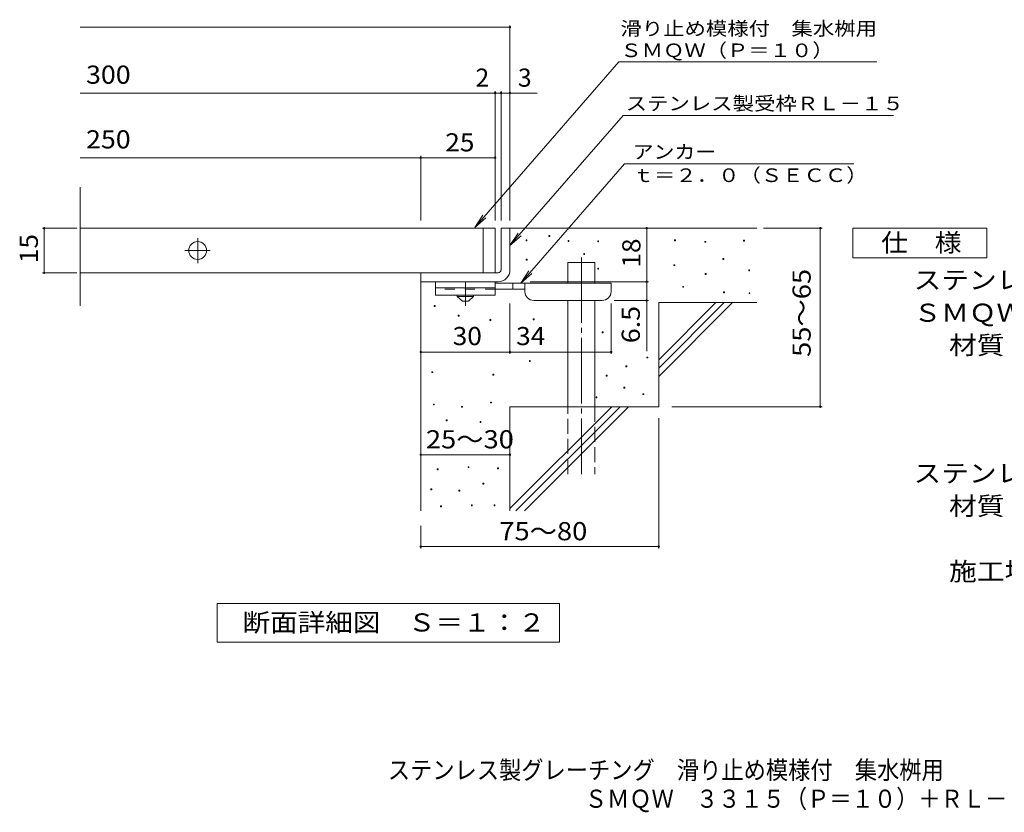
# Model space of a CAD drawing. Units: millimetres. Extents: x -1468 to 1836, y -1383 to 1209.
# Drawn here: x -1468 to 187, y -1383 to -51 of the extents above; entities that cross this region are included whole.
import ezdxf

# ---------------------------------------------------------------- set-up
doc = ezdxf.new("R2010")
doc.units = ezdxf.units.MM
doc.header["$LTSCALE"] = 10
for name, pattern in [('JWW_CENTER1', [6.773333, 4.233333, -0.846667, 0.846667, -0.846667]), ('JWW_CENTER2', [13.546667, 11.006667, -0.846667, 0.846667, -0.846667]), ('JWW_DASHED2', [3.386667, 1.693333, -1.693333]), ('JWW_DASHED3', [3.386667, 2.54, -0.846667])]:
    doc.linetypes.add(name, pattern=pattern)
for name, color, linetype in [('D-0', 7, 'Continuous'), ('D-1', 7, 'Continuous'), ('D-2', 7, 'Continuous'), ('D-4', 7, 'Continuous'), ('D-5', 7, 'Continuous'), ('D-6', 7, 'Continuous'), ('D-9', 7, 'Continuous'), ('F-5ﾚｲﾔ', 7, 'Continuous')]:
    doc.layers.add(name, color=color, linetype=linetype)
doc.styles.add('ＭＳ ゴシック', font='txt', dxfattribs={"height": 1})

msp = doc.modelspace()

# ---------------------------------------------------------------- linework, layer by layer
at = {"layer": 'D-0', "color": 7, "linetype": 'Continuous', "lineweight": 9}
for p, q in [((-578.6, -414.8), (-578.6, -413.3)), ((-578.6, -413.3), (-577.1, -413.3)), ((-577.1, -413.3), (-577.1, -414.8)), ((-617, -422.1), (-617, -420.6)), ((-617, -420.6), (-615.5, -420.6)), ((-615.5, -422.1), (-617, -422.1)), ((-615.5, -420.6), (-615.5, -422.1)), ((-577.1, -414.8), (-578.6, -414.8)), ((-546.5, -423.4), (-546.5, -421.9)), ((-546.5, -421.9), (-545, -421.9)), ((-545, -423.4), (-546.5, -423.4)), ((-545, -421.9), (-545, -423.4)), ((-496.6, -424.1), (-496.6, -422.6)), ((-496.6, -422.6), (-495.1, -422.6)), ((-495.1, -424.1), (-496.6, -424.1)), ((-495.1, -422.6), (-495.1, -424.1)), ((-367.3, -422.1), (-367.3, -420.6)), ((-367.3, -420.6), (-365.8, -420.6)), ((-365.8, -422.1), (-367.3, -422.1)), ((-365.8, -420.6), (-365.8, -422.1)), ((-316.5, -424.8), (-316.5, -423.3)), ((-316.5, -423.3), (-315, -423.3)), ((-315, -424.8), (-316.5, -424.8)), ((-315, -423.3), (-315, -424.8)), ((-251.6, -422.7), (-251.6, -421.2)), ((-251.6, -421.2), (-250.1, -421.2)), ((-250.1, -422.7), (-251.6, -422.7)), ((-250.1, -421.2), (-250.1, -422.7)), ((-520.2, -445.1), (-520.2, -443.6)), ((-520.2, -443.6), (-518.7, -443.6)), ((-518.7, -445.1), (-520.2, -445.1)), ((-518.7, -443.6), (-518.7, -445.1)), ((-616.9, -454.7), (-616.9, -453.2)), ((-616.9, -453.2), (-615.4, -453.2)), ((-615.4, -454.7), (-616.9, -454.7)), ((-615.4, -453.2), (-615.4, -454.7)), ((-368.6, -464), (-368.6, -462.5)), ((-368.6, -462.5), (-367.1, -462.5)), ((-367.1, -462.5), (-367.1, -464)), ((-286.3, -453.5), (-286.3, -452)), ((-286.3, -452), (-284.8, -452)), ((-284.8, -453.5), (-286.3, -453.5)), ((-284.8, -452), (-284.8, -453.5)), ((-496.6, -470), (-496.6, -468.5)), ((-496.6, -468.5), (-495.1, -468.5)), ((-495.1, -470), (-496.6, -470)), ((-495.1, -468.5), (-495.1, -470)), ((-367.1, -464), (-368.6, -464)), ((-315.9, -478.9), (-315.9, -477.4)), ((-315.9, -477.4), (-314.4, -477.4)), ((-314.4, -478.9), (-315.9, -478.9)), ((-314.4, -477.4), (-314.4, -478.9)), ((-242.8, -472.7), (-242.8, -471.2)), ((-242.8, -471.2), (-241.3, -471.2)), ((-241.3, -472.7), (-242.8, -472.7)), ((-241.3, -471.2), (-241.3, -472.7)), ((-353.7, -500.3), (-353.7, -498.8)), ((-353.7, -498.8), (-352.2, -498.8)), ((-352.2, -500.3), (-353.7, -500.3)), ((-352.2, -498.8), (-352.2, -500.3)), ((-285.1, -509.7), (-285.1, -508.2)), ((-285.1, -508.2), (-283.6, -508.2)), ((-283.6, -509.7), (-285.1, -509.7)), ((-283.6, -508.2), (-283.6, -509.7)), ((-242.1, -511.1), (-242.1, -509.6)), ((-242.1, -509.6), (-240.6, -509.6)), ((-240.6, -511.1), (-242.1, -511.1)), ((-240.6, -509.6), (-240.6, -511.1)), ((-771.4, -532.7), (-771.4, -531.2)), ((-771.4, -531.2), (-769.9, -531.2)), ((-769.9, -532.7), (-771.4, -532.7)), ((-769.9, -531.2), (-769.9, -532.7)), ((-731, -549), (-731, -547.5)), ((-731, -547.5), (-729.5, -547.5)), ((-729.5, -549), (-731, -549)), ((-729.5, -547.5), (-729.5, -549)), ((-677.7, -556.3), (-677.7, -554.8)), ((-677.7, -554.8), (-676.2, -554.8)), ((-676.2, -556.3), (-677.7, -556.3)), ((-676.2, -554.8), (-676.2, -556.3)), ((-605.1, -555.1), (-605.1, -553.6)), ((-605.1, -553.6), (-603.6, -553.6)), ((-603.6, -555.1), (-605.1, -555.1)), ((-603.6, -553.6), (-603.6, -555.1)), ((-488.9, -577), (-488.9, -575.5)), ((-488.9, -575.5), (-487.4, -575.5)), ((-487.4, -577), (-488.9, -577)), ((-487.4, -575.5), (-487.4, -577)), ((-611.4, -624.9), (-611.4, -623.4)), ((-611.4, -623.4), (-609.9, -623.4)), ((-609.9, -624.9), (-611.4, -624.9)), ((-609.9, -623.4), (-609.9, -624.9)), ((-414, -619.2), (-414, -617.7)), ((-414, -617.7), (-412.5, -617.7)), ((-412.5, -619.2), (-414, -619.2)), ((-412.5, -617.7), (-412.5, -619.2)), ((-775.3, -643.8), (-775.3, -642.3)), ((-775.3, -642.3), (-773.8, -642.3)), ((-773.8, -643.8), (-775.3, -643.8)), ((-773.8, -642.3), (-773.8, -643.8)), ((-449.3, -634.1), (-449.3, -632.6)), ((-449.3, -632.6), (-447.8, -632.6)), ((-447.8, -634.1), (-449.3, -634.1)), ((-447.8, -632.6), (-447.8, -634.1)), ((-673, -648), (-673, -646.5)), ((-673, -646.5), (-671.5, -646.5)), ((-671.5, -648), (-673, -648)), ((-671.5, -646.5), (-671.5, -648)), ((-482.4, -649.8), (-482.4, -648.3)), ((-482.4, -648.3), (-480.9, -648.3)), ((-480.9, -649.8), (-482.4, -649.8)), ((-480.9, -648.3), (-480.9, -649.8)), ((-452.7, -670), (-452.7, -668.5)), ((-452.7, -668.5), (-451.2, -668.5)), ((-451.2, -670), (-452.7, -670)), ((-451.2, -668.5), (-451.2, -670)), ((-676.6, -694.7), (-676.6, -693.2)), ((-676.6, -693.2), (-675.1, -693.2)), ((-675.1, -694.7), (-676.6, -694.7)), ((-675.1, -693.2), (-675.1, -694.7)), ((-499.4, -686), (-499.4, -684.5)), ((-499.4, -684.5), (-497.9, -684.5)), ((-497.9, -686), (-499.4, -686)), ((-497.9, -684.5), (-497.9, -686)), ((-420.8, -680.7), (-420.8, -679.2)), ((-420.8, -679.2), (-419.3, -679.2)), ((-419.3, -680.7), (-420.8, -680.7)), ((-419.3, -679.2), (-419.3, -680.7)), ((-772.9, -698.2), (-772.9, -696.7)), ((-772.9, -696.7), (-771.4, -696.7)), ((-771.4, -698.2), (-772.9, -698.2)), ((-771.4, -696.7), (-771.4, -698.2)), ((-725.4, -702.1), (-725.4, -700.6)), ((-725.4, -700.6), (-723.9, -700.6)), ((-723.9, -702.1), (-725.4, -702.1)), ((-723.9, -700.6), (-723.9, -702.1)), ((-751.4, -724.8), (-751.4, -723.3)), ((-751.4, -723.3), (-749.9, -723.3)), ((-749.9, -724.8), (-751.4, -724.8)), ((-749.9, -723.3), (-749.9, -724.8)), ((-694.4, -727.4), (-694.4, -725.9)), ((-694.4, -725.9), (-692.9, -725.9)), ((-692.9, -727.4), (-694.4, -727.4)), ((-692.9, -725.9), (-692.9, -727.4)), ((-766.4, -807.2), (-766.4, -805.7)), ((-766.4, -805.7), (-764.9, -805.7)), ((-764.9, -807.2), (-766.4, -807.2)), ((-764.9, -805.7), (-764.9, -807.2)), ((-714.6, -803.4), (-714.6, -801.9)), ((-714.6, -801.9), (-713.1, -801.9)), ((-713.1, -803.4), (-714.6, -803.4)), ((-713.1, -801.9), (-713.1, -803.4)), ((-664.8, -805.3), (-664.8, -803.8)), ((-664.8, -803.8), (-663.3, -803.8)), ((-663.3, -805.3), (-664.8, -805.3)), ((-663.3, -803.8), (-663.3, -805.3)), ((-777.1, -840.7), (-777.1, -839.2)), ((-777.1, -839.2), (-775.6, -839.2)), ((-775.6, -840.7), (-777.1, -840.7)), ((-775.6, -839.2), (-775.6, -840.7)), ((-729.9, -843), (-729.9, -841.5)), ((-729.9, -841.5), (-728.4, -841.5)), ((-728.4, -843), (-729.9, -843)), ((-728.4, -841.5), (-728.4, -843)), ((-689.5, -831.2), (-689.5, -829.7)), ((-689.5, -829.7), (-688, -829.7)), ((-688, -831.2), (-689.5, -831.2)), ((-688, -829.7), (-688, -831.2)), ((-760.7, -869.3), (-760.7, -867.8)), ((-760.7, -867.8), (-759.2, -867.8)), ((-759.2, -869.3), (-760.7, -869.3)), ((-759.2, -867.8), (-759.2, -869.3)), ((-708.9, -867.7), (-708.9, -866.2)), ((-708.9, -866.2), (-707.4, -866.2)), ((-707.4, -867.7), (-708.9, -867.7)), ((-707.4, -866.2), (-707.4, -867.7)), ((-670.9, -867.7), (-670.9, -866.2)), ((-670.9, -866.2), (-669.4, -866.2)), ((-669.4, -867.7), (-670.9, -867.7)), ((-669.4, -866.2), (-669.4, -867.7))]:
    msp.add_line(p, q, dxfattribs=at)
at = {"layer": 'D-1', "color": 2, "linetype": 'Continuous', "lineweight": 9}
for p, q in [((-659.1, -401.1), (-644.1, -401.1)), ((-659.1, -471.1), (-659.1, -401.1)), ((-644.1, -401.1), (-644.1, -471.1)), ((-794.1, -476.1), (-664.1, -476.1)), ((-794.1, -491.1), (-794.1, -476.1)), ((-664.1, -491.1), (-794.1, -491.1))]:
    msp.add_line(p, q, dxfattribs=at)
for radius, start, end in [(5, 270.0245, 0.0107), (20, 270, 0.0002), (5, 270, 0.0002)]:
    msp.add_arc((-664.1, -471.1), radius, start, end, dxfattribs=at)
at = {"layer": 'D-2', "color": 3, "linetype": 'Continuous', "lineweight": 9}
for p, q in [((-1366.8, -531.3), (-1366.8, -332.4)), ((-669.1, -401.1), (-1366.8, -401.1)), ((-689.1, -476.1), (-689.1, -401.1)), ((-669.1, -401.1), (-669.1, -476.1)), ((-1366.8, -476.1), (-669.1, -476.1))]:
    msp.add_line(p, q, dxfattribs=at)
at = {"layer": 'D-2', "color": 3, "linetype": 'JWW_CENTER1', "lineweight": 9}
for p, q in [((-1169.1, -460.1), (-1169.1, -417.1)), ((-1190.7, -438.6), (-1147.6, -438.6))]:
    msp.add_line(p, q, dxfattribs=at)
at = {"layer": 'D-2', "color": 3, "linetype": 'Continuous', "lineweight": 9}
msp.add_circle((-1169.1, -438.6), 15, dxfattribs=at)
at = {"layer": 'D-4', "color": 7, "linetype": 'Continuous', "lineweight": 9}
for p, q in [((-1366.8, -63.2), (-644.1, -63.2)), ((-644.1, -388.1), (-644.1, -60.2)), ((-1366.8, -173.9), (-598.5, -173.9)), ((-669.1, -388.1), (-669.1, -170.9)), ((-659.1, -388.1), (-659.1, -170.9)), ((-794.1, -388.1), (-794.1, -279.7)), ((-1366.8, -282.7), (-794.1, -282.7)), ((-794.1, -282.7), (-669.1, -282.7)), ((-1372.2, -401.1), (-1430.2, -401.1)), ((-1427.2, -476.1), (-1427.2, -401.1)), ((-414.2, -401.1), (-414.2, -491.1)), ((-218.1, -401.1), (-119.5, -401.1)), ((-122.5, -701.1), (-122.5, -401.1)), ((-1372.2, -476.1), (-1430.2, -476.1)), ((-610.1, -491.1), (-411.2, -491.1)), ((-414.2, -491.1), (-414.2, -607.9)), ((-644.1, -612.2), (-644.1, -527.6)), ((-474.1, -612.2), (-474.1, -527.6)), ((-411.2, -522.6), (-469.1, -522.6)), ((-794.1, -609.2), (-644.1, -609.2)), ((-644.1, -609.2), (-474.1, -609.2)), ((-371.9, -701.1), (-119.5, -701.1)), ((-394.1, -720.2), (-394.1, -939.2)), ((-794.1, -781.7), (-644.1, -781.7)), ((-794.1, -901.1), (-794.1, -939.2)), ((-794.1, -936.2), (-394.1, -936.2))]:
    msp.add_line(p, q, dxfattribs=at)
at = {"layer": 'D-4', "color": 7, "linetype": 'Continuous', "lineweight": 9, "const_width": 2}
for points in [[(-643.1, -63.2, 0.414214), (-644.1, -62.2, 0.414214), (-645.1, -63.2, 0.414214), (-644.1, -64.2, 0.414214)], [(-668.1, -173.9, 0.414214), (-669.1, -172.9, 0.414214), (-670.1, -173.9, 0.414214), (-669.1, -174.9, 0.414214)], [(-658.1, -173.9, 0.414214), (-659.1, -172.9, 0.414214), (-660.1, -173.9, 0.414214), (-659.1, -174.9, 0.414214)], [(-643.1, -173.9, 0.414214), (-644.1, -172.9, 0.414214), (-645.1, -173.9, 0.414214), (-644.1, -174.9, 0.414214)], [(-793.1, -282.7, 0.414214), (-794.1, -281.7, 0.414214), (-795.1, -282.7, 0.414214), (-794.1, -283.7, 0.414214)], [(-668.1, -282.7, 0.414214), (-669.1, -281.7, 0.414214), (-670.1, -282.7, 0.414214), (-669.1, -283.7, 0.414214)], [(-1426.2, -401.1, 0.414214), (-1427.2, -400.1, 0.414214), (-1428.2, -401.1, 0.414214), (-1427.2, -402.1, 0.414214)], [(-413.2, -401.1, 0.414214), (-414.2, -400.1, 0.414214), (-415.2, -401.1, 0.414214), (-414.2, -402.1, 0.414214)], [(-121.5, -401.1, 0.414214), (-122.5, -400.1, 0.414214), (-123.5, -401.1, 0.414214), (-122.5, -402.1, 0.414214)], [(-1426.2, -476.1, 0.414214), (-1427.2, -475.1, 0.414214), (-1428.2, -476.1, 0.414214), (-1427.2, -477.1, 0.414214)], [(-413.2, -491.1, 0.414214), (-414.2, -490.1, 0.414214), (-415.2, -491.1, 0.414214), (-414.2, -492.1, 0.414214)], [(-413.2, -522.6, 0.414214), (-414.2, -521.6, 0.414214), (-415.2, -522.6, 0.414214), (-414.2, -523.6, 0.414214)], [(-793.1, -609.2, 0.414214), (-794.1, -608.2, 0.414214), (-795.1, -609.2, 0.414214), (-794.1, -610.2, 0.414214)], [(-643.1, -609.2, 0.414214), (-644.1, -608.2, 0.414214), (-645.1, -609.2, 0.414214), (-644.1, -610.2, 0.414214)], [(-473.1, -609.2, 0.414214), (-474.1, -608.2, 0.414214), (-475.1, -609.2, 0.414214), (-474.1, -610.2, 0.414214)], [(-121.5, -701.1, 0.414214), (-122.5, -700.1, 0.414214), (-123.5, -701.1, 0.414214), (-122.5, -702.1, 0.414214)], [(-793.1, -781.7, 0.414214), (-794.1, -780.7, 0.414214), (-795.1, -781.7, 0.414214), (-794.1, -782.7, 0.414214)], [(-643.1, -781.7, 0.414214), (-644.1, -780.7, 0.414214), (-645.1, -781.7, 0.414214), (-644.1, -782.7, 0.414214)], [(-793.1, -936.2, 0.414214), (-794.1, -935.2, 0.414214), (-795.1, -936.2, 0.414214), (-794.1, -937.2, 0.414214)], [(-393.1, -936.2, 0.414214), (-394.1, -935.2, 0.414214), (-395.1, -936.2, 0.414214), (-394.1, -937.2, 0.414214)]]:
    msp.add_lwpolyline(points, format="xyb", close=True, dxfattribs=at)
at = {"layer": 'D-5', "color": 7, "linetype": 'Continuous', "lineweight": 9}
for p, q in [((-460.9, -121.4), (-703.4, -400)), ((-460.9, -121.4), (-27.3, -121.4)), ((-454, -211.9), (-644.1, -430.3)), ((-454, -211.9), (0.5, -211.9)), ((-451.5, -293.1), (-626, -493.6)), ((-451.5, -293.1), (-66, -293.1)), ((-703.4, -400), (-689.6, -379.1)), ((-703.4, -400), (-684.6, -383.4)), ((-644.1, -430.3), (-630.3, -409.4)), ((-644.1, -430.3), (-625.4, -413.7)), ((-67.7, -451.1), (-67.7, -401.1)), ((-67.7, -401.1), (157.3, -401.1)), ((157.3, -401.1), (157.3, -451.1)), ((157.3, -451.1), (-67.7, -451.1)), ((-626, -493.6), (-612.2, -472.8)), ((-626, -493.6), (-607.3, -477)), ((-1136.1, -1097), (-1136.1, -1032)), ((-1136.1, -1032), (-561.1, -1032)), ((-561.1, -1032), (-561.1, -1097)), ((-561.1, -1097), (-1136.1, -1097))]:
    msp.add_line(p, q, dxfattribs=at)
at = {"layer": 'D-6', "color": 6, "linetype": 'Continuous', "lineweight": 9}
for p, q in [((-644.1, -401.1), (-229.1, -401.1)), ((-546.6, -458.6), (-501.6, -458.6)), ((-546.6, -493.6), (-546.6, -458.6)), ((-501.6, -493.6), (-501.6, -458.6)), ((-794.1, -491.1), (-794.1, -876.1)), ((-546.6, -701.1), (-546.6, -522.6)), ((-501.6, -701.1), (-501.6, -522.6)), ((-394.1, -526.1), (-229.1, -526.1)), ((-394.1, -526.1), (-394.1, -701.1)), ((-394.1, -622.1), (-298.1, -526.1)), ((-394.1, -636.3), (-284, -526.1)), ((-394.1, -650.4), (-269.8, -526.1)), ((-644.1, -701.1), (-644.1, -876.1)), ((-644.1, -701.1), (-394.1, -701.1)), ((-644.1, -872.1), (-473.1, -701.1)), ((-634, -876.1), (-459, -701.1)), ((-619.8, -876.1), (-444.8, -701.1))]:
    msp.add_line(p, q, dxfattribs=at)
at = {"layer": 'D-6', "color": 6, "linetype": 'JWW_CENTER2', "lineweight": 9}
msp.add_line((-524.1, -450.1), (-524.1, -814.4), dxfattribs=at)
at = {"layer": 'D-6', "color": 6, "linetype": 'JWW_DASHED3', "lineweight": 9}
for p, q in [((-546.6, -814.4), (-546.6, -701.1)), ((-501.6, -701.1), (-501.6, -814.4))]:
    msp.add_line(p, q, dxfattribs=at)
at = {"layer": 'D-9', "color": 3, "linetype": 'Continuous', "lineweight": 9}
for p, q in [((-769.1, -491.1), (-769.1, -513.6)), ((-669.1, -491.1), (-769.1, -491.1)), ((-669.1, -491.1), (-669.1, -513.6)), ((-669.1, -501.1), (-769.1, -501.1)), ((-669.1, -513.6), (-769.1, -513.6))]:
    msp.add_line(p, q, dxfattribs=at)
at = {"layer": 'D-9', "color": 4, "linetype": 'JWW_CENTER1', "lineweight": 9}
msp.add_line((-719.1, -531.3), (-719.1, -491.1), dxfattribs=at)
at = {"layer": 'D-9', "color": 4, "linetype": 'Continuous', "lineweight": 9}
for p, q in [((-474.1, -493.6), (-669.1, -493.6)), ((-639.1, -503.6), (-639.1, -493.6)), ((-619.1, -507.6), (-619.1, -493.6)), ((-474.1, -507.6), (-474.1, -493.6)), ((-619.1, -503.6), (-669.1, -503.6)), ((-604.1, -522.6), (-489.1, -522.6))]:
    msp.add_line(p, q, dxfattribs=at)
at = {"layer": 'D-9', "color": 3, "linetype": 'JWW_DASHED2', "lineweight": 9}
msp.add_line((-669.1, -503.6), (-769.1, -503.6), dxfattribs=at)
at = {"layer": 'D-9', "color": 2, "linetype": 'Continuous', "lineweight": 9}
for p, q in [((-732.9, -516.1), (-732.9, -513.6)), ((-732.9, -516.1), (-724.1, -523.6)), ((-732.9, -516.1), (-705.4, -516.1)), ((-724.1, -523.6), (-714.1, -523.6)), ((-714.1, -523.6), (-705.4, -516.1)), ((-705.4, -516.1), (-705.4, -513.6))]:
    msp.add_line(p, q, dxfattribs=at)
at = {"layer": 'D-9', "color": 4, "linetype": 'Continuous', "lineweight": 9}
for centre, start, end in [((-604.1, -507.6), 180, 270), ((-489.1, -507.6), 270, 0)]:
    msp.add_arc(centre, 15, start, end, dxfattribs=at)

# ---------------------------------------------------------------- texts
at = {"layer": 'D-4', "color": 2, "linetype": 'Continuous', "lineweight": 9, "style": 'ＭＳ ゴシック'}
msp.add_text('2', height=30.5, dxfattribs=at).set_placement((-702.1, -163.3))
msp.add_text('3', height=30.5, rotation=359.9999, dxfattribs=at).set_placement((-630.8, -163.3))
at = {"layer": 'D-4', "color": 2, "linetype": 'Continuous', "lineweight": 211, "style": 'ＭＳ ゴシック'}
for s, width, p in [('25', 1.0625, (-752.9, -272)), ('30', 1.0625, (-740.4, -597.6)), ('25～30', 1.104167, (-785.4, -771.1))]:
    msp.add_text(s, height=30.48, dxfattribs=dict(at, width=width)).set_placement(p)
for s, width, p in [('15', 1.0625, (-1437.8, -459.9)), ('18', 1.0625, (-424.8, -467.4)), ('55～65', 1.104167, (-138.6, -617.4)), ('6.5', 1.083333, (-425.8, -594.3))]:
    msp.add_text(s, height=30.48, rotation=90, dxfattribs=dict(at, width=width)).set_placement(p)
at = {"layer": 'D-4', "color": 2, "linetype": 'Continuous', "lineweight": 9, "style": 'ＭＳ ゴシック', "width": 1.0625}
msp.add_text('34', height=30.48, dxfattribs=at).set_placement((-633.8, -597.6))
at = {"layer": 'D-4', "color": 2, "linetype": 'Continuous', "lineweight": 9, "style": 'ＭＳ ゴシック', "width": 1.104167}
msp.add_text('75～80', height=30.48, rotation=0.0002, dxfattribs=at).set_placement((-662, -925.5))
at = {"layer": 'D-5', "color": 7, "linetype": 'Continuous', "lineweight": 0, "style": 'ＭＳ ゴシック'}
for s, rotation, width, p in [('滑り止め模様付\u3000集水桝用', 0.0001, 1.152778, (-458.5, -77)), ('ＳＭＱＷ（Ｐ＝１０）', 0.0002, 1.15, (-458.5, -113.6))]:
    msp.add_text(s, height=22.86, rotation=rotation, dxfattribs=dict(at, width=width)).set_placement(p)
at = {"layer": 'D-5', "color": 2, "linetype": 'Continuous', "lineweight": 0, "style": 'ＭＳ ゴシック'}
for s, width, p in [('300', 1.083333, (-1356.8, -158.3)), ('250', 1.083333, (-1356.8, -267)), ('ステンレス製グレーチング\u3000滑り止め模様付\u3000集水桝用', 1.12, (34.4, -503.4)), ('ＳＭＱＷ\u3000３３１５（Ｐ＝１０）', 1.116667, (34.4, -558.4)), ('材質：メインバー\u3000ＦＢ４×１５（ＳＵＳ３０４）', 1.119565, (94.1, -612.9))]:
    msp.add_text(s, height=30.48, dxfattribs=dict(at, width=width)).set_placement(p)
at = {"layer": 'D-5', "color": 7, "linetype": 'Continuous', "lineweight": 9, "style": 'ＭＳ ゴシック', "width": 1.153846}
msp.add_text('ステンレス製受枠ＲＬ－１５', height=22.86, rotation=359.9999, dxfattribs=at).set_placement((-449.7, -202.9))
at = {"layer": 'D-5', "color": 7, "linetype": 'Continuous', "lineweight": 9, "style": 'ＭＳ ゴシック', "width": 1.125}
msp.add_text('アンカー', height=22.86, dxfattribs=at).set_placement((-437.8, -284.2))
at = {"layer": 'D-5', "color": 7, "linetype": 'Continuous', "lineweight": 211, "style": 'ＭＳ ゴシック', "width": 1.151515}
msp.add_text('ｔ＝２．０（ＳＥＣＣ）', height=22.86, dxfattribs=at).set_placement((-437.8, -323.5))
at = {"layer": 'D-5', "color": 2, "linetype": 'Continuous', "lineweight": 211, "style": 'ＭＳ ゴシック'}
for s, width, p in [('仕\u3000様', 1.083333, (-20.2, -440.5)), ('断面詳細図\u3000Ｓ＝１：２', 1.113636, (-1093.6, -1078.9))]:
    msp.add_text(s, height=30.48, dxfattribs=dict(at, width=width)).set_placement(p)
at = {"layer": 'D-5', "color": 2, "linetype": 'Continuous', "lineweight": 9, "style": 'ＭＳ ゴシック'}
for s, width, p in [('ステンレス製受枠\u3000ＲＬ－１５（四方枠）', 1.118421, (34.4, -828.2)), ('材質：ステンレス鋼板ｔ＝３．０（ＳＵＳ３０４）', 1.119565, (94.1, -883.2)), ('施工場所の状況に合わせて、アンカーをプライヤー等で折り曲げてご使用ください。', 1.121711, (94.1, -993.2))]:
    msp.add_text(s, height=30.48, dxfattribs=dict(at, width=width)).set_placement(p)
at = {"layer": 'F-5ﾚｲﾔ', "color": 2, "linetype": 'Continuous', "lineweight": 9, "style": 'ＭＳ ゴシック'}
for s, width, p in [('ステンレス製グレーチング\u3000滑り止め模様付\u3000集水桝用', 0.899, (-849.4, -1326.9)), ('ＳＭＱＷ\u3000３３１５（Ｐ＝１０）＋ＲＬ－１５（四方枠）', 0.899038, (-518.3, -1375.1))]:
    msp.add_text(s, height=30.48, dxfattribs=dict(at, width=width)).set_placement(p)

doc.saveas('drawing.dxf')
